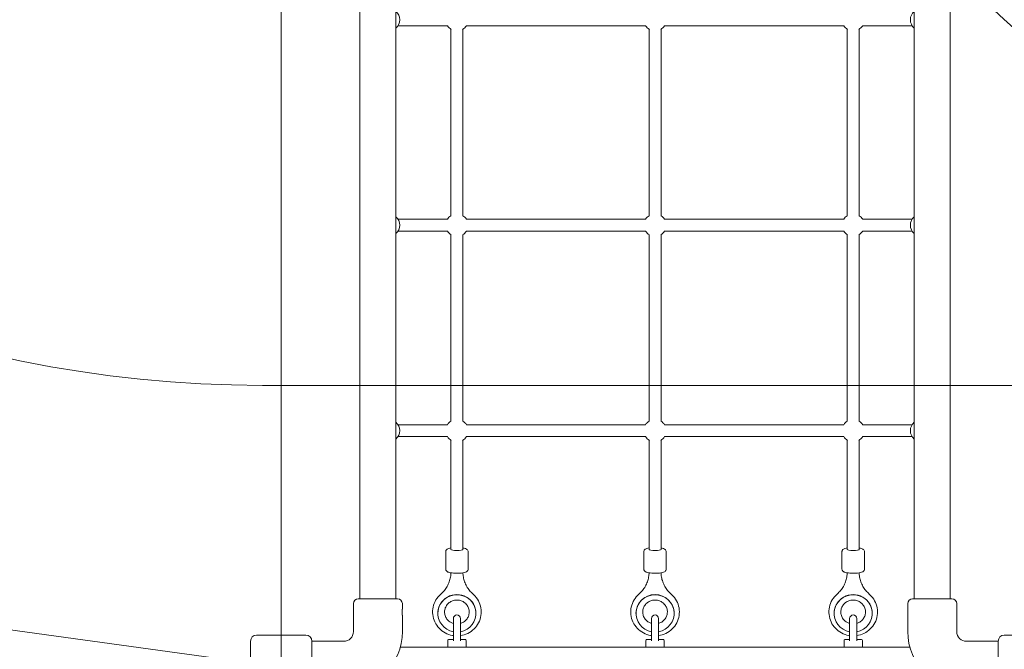
# Model space of a CAD drawing. Units: millimetres. Extents: x 2551 to 27309, y 3755 to 17624.
# Drawn here: x 5407 to 6724, y 10021 to 10863 of the extents above; entities that cross this region are included whole.
import ezdxf

# ---------------------------------------------------------------- set-up
doc = ezdxf.new("R2010")
doc.units = ezdxf.units.MM
doc.header["$LTSCALE"] = 75
doc.layers.add('Dimension (ISO)', color=7, linetype='Continuous', lineweight=18)
doc.layers.add('Visible (ISO)', color=7, linetype='Continuous', lineweight=18)
doc.layers.add('Fall Zone', color=5, linetype='Continuous', lineweight=20, true_color=0x0000ff)
doc.styles.add('Note Text (ISO)', font='tahoma.ttf')
doc.dimstyles.new('Aplay Dimension Styles M', dxfattribs={"dimscale": 75, "dimtxt": 2.5, "dimasz": 2.5, "dimexe": 3.175, "dimexo": 2, "dimgap": 0.762, "dimtad": 1, "dimdec": 1, "dimlfac": 0.001, "dimrnd": 1e-08, "dimzin": 0, "dimdsep": 46, "dimtxsty": 'Note Text (ISO)', "dimcen": 0.09, "dimdle": 10, "dimclrd": 256, "dimclre": 256, "dimclrt": 7, "dimadec": 0, "dimazin": 0, "dimtfac": 1.40208, "dimtofl": 0, "dimtmove": 0, "dimatfit": 3, "dimfxl": 1, "dimtolj": 1, "dimtzin": 0, "dimlwd": -1, "dimlwe": -1, "dimarcsym": 0})

# ---------------------------------------------------------------- blocks, each defined once
blk = doc.blocks.new('*D42')
at = {"layer": 'Defpoints', "color": 0, "transparency": 16777216}
for p in [(2806.8, 17624.1), (14731.8, 17624.1), (5732, 4473.1)]:
    blk.add_point(p, dxfattribs=at)
at = {"layer": 'Dimension (ISO)', "transparency": 16777216}
for p, q in [((14581.8, 17624.1), (2568.6, 17624.1)), ((2806.8, 4660.6), (2806.8, 17436.6)), ((5582, 4473.1), (2568.6, 4473.1))]:
    blk.add_line(p, q, dxfattribs=at)
for points in [[(2775.5, 17436.6), (2838, 17436.6), (2806.8, 17624.1)], [(2775.5, 4660.6), (2838, 4660.6), (2806.8, 4473.1)]]:
    blk.add_solid(points, dxfattribs=at)
at = {"layer": 'Dimension (ISO)', "color": 7, "transparency": 16777216, "insert": (2554.3, 11048.6), "char_height": 187.5, "attachment_point": 2, "rotation": 90, "style": 'Note Text (ISO)'}
blk.add_mtext('\\A1;13.2 m', dxfattribs=at)

msp = doc.modelspace()

# ---------------------------------------------------------------- linework, layer by layer
at = {"layer": 'Fall Zone'}
for p, q in [((5756.77, 12999.1), (5756.77, 9997.1)), ((5756.77, 7399.1), (5756.77, 11599.1)), ((6781.77, 10374.1), (5731.77, 10374.1)), ((5756.77, 9997.1), (5101.34, 10087.96))]:
    msp.add_line(p, q, dxfattribs=at)
for centre, start, end in [((5731.77, 11974.1), 180, 270), ((5731.77, 10024.1), 90, 180)]:
    msp.add_arc(centre, 1600, start, end, dxfattribs=at)
at = {"layer": 'Fall Zone', "color": 30, "true_color": 0xff8000}
msp.add_arc((7731.77, 11974.1), 1500, 180, 270, dxfattribs=at)
at = {"layer": 'Visible (ISO)'}
for p, q in [((5861.87, 10148.6), (5861.87, 11849.6)), ((5910.17, 10148.6), (5910.17, 11849.6)), ((6603.37, 10148.6), (6603.37, 11849.6)), ((6651.67, 10148.6), (6651.67, 11849.6)), ((5912.96, 10855.07), (5975.27, 10855.07)), ((5979.08, 10855.07), (5975.27, 10855.07)), ((6244.08, 10855.07), (6004.46, 10855.07)), ((6509.08, 10855.07), (6269.46, 10855.07)), ((6538.27, 10855.07), (6534.46, 10855.07)), ((6538.27, 10855.07), (6600.58, 10855.07)), ((5983.77, 10600.72), (5983.77, 10850.39)), ((5999.77, 10600.72), (5999.77, 10850.39)), ((6248.77, 10600.72), (6248.77, 10850.39)), ((6264.77, 10600.72), (6264.77, 10850.39)), ((6513.77, 10600.72), (6513.77, 10850.39)), ((6529.77, 10600.72), (6529.77, 10850.39)), ((5975.27, 10596.31), (5912.96, 10596.31)), ((5979.08, 10596.31), (5975.27, 10596.31)), ((6244.08, 10596.31), (6004.46, 10596.31)), ((6509.08, 10596.31), (6269.46, 10596.31)), ((6538.27, 10596.31), (6534.46, 10596.31)), ((6600.58, 10596.31), (6538.27, 10596.31)), ((5912.96, 10580.31), (5975.27, 10580.31)), ((5979.08, 10580.31), (5975.27, 10580.31)), ((5983.77, 10325.96), (5983.77, 10575.62)), ((5999.77, 10325.96), (5999.77, 10575.62)), ((6244.08, 10580.31), (6004.46, 10580.31)), ((6248.77, 10325.96), (6248.77, 10575.62)), ((6264.77, 10325.96), (6264.77, 10575.62)), ((6509.08, 10580.31), (6269.46, 10580.31)), ((6513.77, 10325.96), (6513.77, 10575.62)), ((6529.77, 10325.96), (6529.77, 10575.62)), ((6538.27, 10580.31), (6534.46, 10580.31)), ((6538.27, 10580.31), (6600.58, 10580.31)), ((5975.27, 10321.54), (5912.96, 10321.54)), ((5979.08, 10321.54), (5975.27, 10321.54)), ((6244.08, 10321.54), (6004.46, 10321.54)), ((6509.08, 10321.54), (6269.46, 10321.54)), ((6538.27, 10321.54), (6534.46, 10321.54)), ((6600.58, 10321.54), (6538.27, 10321.54)), ((5912.96, 10305.54), (5975.27, 10305.54)), ((5979.08, 10305.54), (5975.27, 10305.54)), ((5983.77, 10154.75), (5983.77, 10300.85)), ((5999.77, 10154.75), (5999.77, 10300.85)), ((6244.08, 10305.54), (6004.46, 10305.54)), ((6248.77, 10154.75), (6248.77, 10300.85)), ((6264.77, 10154.75), (6264.77, 10300.85)), ((6509.08, 10305.54), (6269.46, 10305.54)), ((6513.77, 10154.75), (6513.77, 10300.85)), ((6529.77, 10154.75), (6529.77, 10300.85)), ((6538.27, 10305.54), (6534.46, 10305.54)), ((6538.27, 10305.54), (6600.58, 10305.54)), ((5861.87, 10148.6), (5861.87, 10117.1)), ((5910.17, 10117.1), (5910.17, 10148.6)), ((5976.77, 10151.82), (5976.77, 10128.33)), ((6006.77, 10151.82), (6006.77, 10128.33)), ((6241.77, 10151.82), (6241.77, 10128.33)), ((6271.77, 10151.82), (6271.77, 10128.33)), ((6506.77, 10151.82), (6506.77, 10128.33)), ((6536.77, 10151.82), (6536.77, 10128.33)), ((6603.37, 10148.6), (6603.37, 10117.1)), ((6651.67, 10117.1), (6651.67, 10148.6)), ((5861.87, 10088.85), (5861.87, 10117.1)), ((5910.17, 10088.85), (5910.17, 10117.1)), ((6603.37, 10088.85), (6603.37, 10117.1)), ((6651.67, 10088.85), (6651.67, 10117.1)), ((5859.77, 10088.85), (5912.27, 10088.85)), ((6601.27, 10088.85), (6653.77, 10088.85)), ((5853.27, 10044.85), (5853.27, 10082.35)), ((5918.77, 10075.1), (5918.77, 10082.35)), ((6594.77, 10075.1), (6594.77, 10082.35)), ((6660.27, 10044.85), (6660.27, 10082.35)), ((5918.77, 10044.85), (5918.77, 10066.6)), ((5966.27, 10069.43), (5966.27, 10069.23)), ((5987.02, 10062.35), (5987.02, 10032.65)), ((5996.52, 10032.65), (5996.52, 10062.35)), ((6008.27, 10071.08), (6008.27, 10071.08)), ((6017.27, 10069.43), (6017.27, 10069.23)), ((6231.27, 10069.43), (6231.27, 10069.23)), ((6252.02, 10062.35), (6252.02, 10032.65)), ((6261.52, 10032.65), (6261.52, 10062.35)), ((6273.27, 10071.08), (6273.27, 10071.08)), ((6282.27, 10069.43), (6282.27, 10069.23)), ((6496.27, 10069.43), (6496.27, 10069.23)), ((6517.02, 10062.35), (6517.02, 10032.65)), ((6526.52, 10032.65), (6526.52, 10062.35)), ((6538.27, 10071.08), (6538.27, 10071.08)), ((6547.27, 10069.43), (6547.27, 10069.23)), ((6594.77, 10044.85), (6594.77, 10066.6)), ((5723.77, 10040.1), (5789.77, 10040.1)), ((6723.77, 10040.1), (6789.77, 10040.1)), ((5715.77, 9966.1), (5715.77, 10032.1)), ((5797.77, 10032.1), (5797.77, 9966.1)), ((5797.77, 10031.85), (5840.27, 10031.85)), ((6597.56, 10024.1), (5915.98, 10024.1)), ((5979.52, 10024.1), (5979.52, 10033.1)), ((5980.52, 10034.1), (5986.88, 10034.1)), ((5996.67, 10034.1), (6003.02, 10034.1)), ((6004.02, 10024.1), (6004.02, 10033.1)), ((6244.52, 10024.1), (6244.52, 10033.1)), ((6245.52, 10034.1), (6251.88, 10034.1)), ((6261.67, 10034.1), (6268.02, 10034.1)), ((6269.02, 10024.1), (6269.02, 10033.1)), ((6509.52, 10024.1), (6509.52, 10033.1)), ((6510.52, 10034.1), (6516.88, 10034.1)), ((6526.67, 10034.1), (6533.02, 10034.1)), ((6534.02, 10024.1), (6534.02, 10033.1)), ((6715.77, 10031.85), (6673.27, 10031.85)), ((6715.77, 9966.1), (6715.77, 10032.1))]:
    msp.add_line(p, q, dxfattribs=at)
for centre, radius, start, end in [((5900.27, 10863.07), 15, 311.29987, 48.70013), ((6613.27, 10863.07), 15, 131.29987, 228.70013), ((5991.77, 10863.07), 15, 212.23095, 239.81093), ((5991.77, 10863.07), 15, 300.18907, 327.76905), ((6256.77, 10863.07), 15, 212.23095, 239.81093), ((6256.77, 10863.07), 15, 300.18907, 327.76905), ((6521.77, 10863.07), 15, 212.23095, 239.81093), ((6521.77, 10863.07), 15, 300.18907, 327.76905), ((5900.27, 10588.31), 15, 311.29987, 48.70013), ((5991.77, 10588.31), 15, 122.23095, 147.76905), ((5991.77, 10588.31), 15, 32.23095, 57.76905), ((6256.77, 10588.31), 15, 122.23095, 147.76905), ((6256.77, 10588.31), 15, 32.23095, 57.76905), ((6521.77, 10588.31), 15, 122.23095, 147.76905), ((6521.77, 10588.31), 15, 32.23095, 57.76905), ((6613.27, 10588.31), 15, 131.29987, 228.70013), ((5991.77, 10588.31), 15, 212.23095, 239.81093), ((5991.77, 10588.31), 15, 300.18907, 327.76905), ((6256.77, 10588.31), 15, 212.23095, 239.81093), ((6256.77, 10588.31), 15, 300.18907, 327.76905), ((6521.77, 10588.31), 15, 212.23095, 239.81093), ((6521.77, 10588.31), 15, 300.18907, 327.76905), ((5900.27, 10313.54), 15, 311.29987, 48.70013), ((5991.77, 10313.54), 15, 122.23095, 147.76905), ((5991.77, 10313.54), 15, 32.23095, 57.76905), ((6256.77, 10313.54), 15, 122.23095, 147.76905), ((6256.77, 10313.54), 15, 32.23095, 57.76905), ((6521.77, 10313.54), 15, 122.23095, 147.76905), ((6521.77, 10313.54), 15, 32.23095, 57.76905), ((6613.27, 10313.54), 15, 131.29987, 228.70013), ((5991.77, 10313.54), 15, 212.23095, 239.81093), ((5991.77, 10313.54), 15, 300.18907, 327.76905), ((6256.77, 10313.54), 15, 212.23095, 239.81093), ((6256.77, 10313.54), 15, 300.18907, 327.76905), ((6521.77, 10313.54), 15, 212.23095, 239.81093), ((6521.77, 10313.54), 15, 300.18907, 327.76905), ((5859.77, 10082.35), 6.5, 90, 180), ((5912.27, 10082.35), 6.5, 0, 90), ((6601.27, 10082.35), 6.5, 90, 180), ((6653.77, 10082.35), 6.5, 0, 90), ((5991.77, 10062.35), 4.75, 0, 180), ((6256.77, 10062.35), 4.75, 0, 180), ((6521.77, 10062.35), 4.75, 0, 180), ((5723.77, 10032.1), 8, 90, 180), ((5789.77, 10032.1), 8, 0, 90), ((5840.27, 10044.85), 78.5, 270, 0), ((5840.27, 10044.85), 13, 270, 0), ((6673.27, 10044.85), 78.5, 180, 270), ((6673.27, 10044.85), 13, 180, 270), ((6723.77, 10032.1), 8, 90, 180), ((5980.52, 10033.1), 1, 90, 180), ((6003.02, 10033.1), 1, 0, 90), ((6245.52, 10033.1), 1, 90, 180), ((6268.02, 10033.1), 1, 0, 90), ((6510.52, 10033.1), 1, 90, 180), ((6533.02, 10033.1), 1, 0, 90)]:
    msp.add_arc(centre, radius, start, end, dxfattribs=at)
for centre, major_axis, ratio, start_param, end_param in [((5991.77, 10154.75), (8, 0), 0.205596, 3.1415927, 6.2831853), ((6256.77, 10154.75), (8, 0), 0.205596, 3.1415927, 6.2831853), ((6521.77, 10154.75), (8, 0), 0.205596, 3.1415927, 6.2831853), ((5991.77, 10069.23), (25.5, 0), 0.978637, 4.8997579, 10.8082054), ((5991.77, 10069.43), (25.5, 0), 0.978637, 0, 3.1415927), ((6256.77, 10069.23), (25.5, 0), 0.978637, 4.8997579, 10.8082054), ((6256.77, 10069.43), (25.5, 0), 0.978637, 0, 3.1415926), ((6521.77, 10069.23), (25.5, 0), 0.978637, 4.8997579, 10.8082054), ((6521.77, 10069.43), (25.5, 0), 0.978637, 0, 3.1415927)]:
    msp.add_ellipse(centre, major_axis=major_axis, ratio=ratio, start_param=start_param, end_param=end_param, dxfattribs=at)
for points, knots in [([(5976.77, 10151.82), (5976.77, 10152.27), (5976.86, 10152.72), (5977.18, 10153.53), (5977.41, 10153.88), (5977.97, 10154.55), (5978.31, 10154.82), (5979.34, 10155.51), (5980.03, 10155.77), (5981.69, 10156.3), (5982.67, 10156.52), (5983.77, 10156.7)], [3.49001212, 3.49001212, 3.49001212, 3.49001212, 3.56988541, 3.56988541, 3.65991865, 3.65991865, 3.78833188, 3.78833188, 4.06584912, 4.06584912, 4.38444514, 4.38444514, 4.38444514, 4.38444514]), ([(5999.77, 10156.7), (6000.32, 10156.61), (6000.84, 10156.51), (6002.56, 10156.12), (6003.58, 10155.82), (6005.01, 10154.99), (6005.45, 10154.69), (6006.22, 10153.77), (6006.56, 10153.22), (6006.75, 10152.29), (6006.77, 10152.05), (6006.77, 10151.82)], [5.73717175, 5.73717175, 5.73717175, 5.73717175, 5.89598025, 5.89598025, 6.28966678, 6.28966678, 6.46063578, 6.46063578, 6.58973127, 6.58973127, 6.63160477, 6.63160477, 6.63160477, 6.63160477]), ([(6241.77, 10151.82), (6241.77, 10152.27), (6241.86, 10152.72), (6242.18, 10153.53), (6242.41, 10153.88), (6242.97, 10154.55), (6243.31, 10154.82), (6244.34, 10155.51), (6245.03, 10155.77), (6246.69, 10156.3), (6247.67, 10156.52), (6248.77, 10156.7)], [3.50249083, 3.50249083, 3.50249083, 3.50249083, 3.58236412, 3.58236412, 3.67239736, 3.67239736, 3.8008106, 3.8008106, 4.07832783, 4.07832783, 4.39692385, 4.39692385, 4.39692385, 4.39692385]), ([(6264.77, 10156.7), (6265.32, 10156.61), (6265.84, 10156.51), (6267.56, 10156.12), (6268.58, 10155.82), (6270.01, 10154.99), (6270.45, 10154.69), (6271.22, 10153.77), (6271.56, 10153.22), (6271.75, 10152.29), (6271.77, 10152.05), (6271.77, 10151.82)], [5.74965046, 5.74965046, 5.74965046, 5.74965046, 5.90845896, 5.90845896, 6.30214549, 6.30214549, 6.47311449, 6.47311449, 6.60220998, 6.60220998, 6.64408348, 6.64408348, 6.64408348, 6.64408348]), ([(6506.77, 10151.82), (6506.77, 10152.27), (6506.86, 10152.72), (6507.18, 10153.53), (6507.41, 10153.88), (6507.97, 10154.55), (6508.31, 10154.82), (6509.34, 10155.51), (6510.03, 10155.77), (6511.69, 10156.3), (6512.67, 10156.52), (6513.77, 10156.7)], [3.4561808, 3.4561808, 3.4561808, 3.4561808, 3.53605409, 3.53605409, 3.62608733, 3.62608733, 3.75450056, 3.75450056, 4.0320178, 4.0320178, 4.35061382, 4.35061382, 4.35061382, 4.35061382]), ([(6529.77, 10156.7), (6530.32, 10156.61), (6530.84, 10156.51), (6532.56, 10156.12), (6533.58, 10155.82), (6535.01, 10154.99), (6535.45, 10154.69), (6536.22, 10153.77), (6536.56, 10153.22), (6536.75, 10152.29), (6536.77, 10152.05), (6536.77, 10151.82)], [5.70334043, 5.70334043, 5.70334043, 5.70334043, 5.86214893, 5.86214893, 6.25583546, 6.25583546, 6.42680446, 6.42680446, 6.55589995, 6.55589995, 6.59777345, 6.59777345, 6.59777345, 6.59777345]), ([(5976.77, 10128.33), (5976.77, 10127.87), (5976.86, 10127.43), (5977.18, 10126.61), (5977.41, 10126.27), (5977.97, 10125.59), (5978.31, 10125.33), (5979.34, 10124.64), (5980.03, 10124.37), (5982.08, 10123.72), (5983.58, 10123.44), (5986.59, 10123.07), (5987.99, 10122.96), (5990.84, 10122.85), (5992.28, 10122.85), (5995.08, 10122.94), (5996.45, 10123.03), (5999.04, 10123.31), (6000.25, 10123.5), (6002.56, 10124.03), (6003.58, 10124.33), (6005.01, 10125.15), (6005.45, 10125.46), (6006.22, 10126.37), (6006.56, 10126.93), (6006.75, 10127.85), (6006.77, 10128.09), (6006.77, 10128.33)], [2.7931732, 2.7931732, 2.7931732, 2.7931732, 2.8730465, 2.8730465, 2.9630797, 2.9630797, 3.091493, 3.091493, 3.3690102, 3.3690102, 3.8287551, 3.8287551, 4.1786607, 4.1786607, 4.5156669, 4.5156669, 4.8522328, 4.8522328, 5.1991413, 5.1991413, 5.5928279, 5.5928279, 5.7637968, 5.7637968, 5.8928923, 5.8928923, 5.9347658, 5.9347658, 5.9347658, 5.9347658]), ([(6241.77, 10128.33), (6241.77, 10127.87), (6241.86, 10127.43), (6242.18, 10126.61), (6242.41, 10126.27), (6242.97, 10125.59), (6243.31, 10125.33), (6244.34, 10124.64), (6245.03, 10124.37), (6247.08, 10123.72), (6248.58, 10123.44), (6251.59, 10123.07), (6252.99, 10122.96), (6255.84, 10122.85), (6257.28, 10122.85), (6260.08, 10122.94), (6261.45, 10123.03), (6264.04, 10123.31), (6265.25, 10123.5), (6267.56, 10124.03), (6268.58, 10124.33), (6270.01, 10125.15), (6270.45, 10125.46), (6271.22, 10126.37), (6271.56, 10126.93), (6271.75, 10127.85), (6271.77, 10128.09), (6271.77, 10128.33)], [2.7806945, 2.7806945, 2.7806945, 2.7806945, 2.8605678, 2.8605678, 2.950601, 2.950601, 3.0790142, 3.0790142, 3.3565315, 3.3565315, 3.8162764, 3.8162764, 4.166182, 4.166182, 4.5031882, 4.5031882, 4.839754, 4.839754, 5.1866626, 5.1866626, 5.5803491, 5.5803491, 5.7513181, 5.7513181, 5.8804136, 5.8804136, 5.9222871, 5.9222871, 5.9222871, 5.9222871]), ([(6506.77, 10128.33), (6506.77, 10127.87), (6506.86, 10127.43), (6507.18, 10126.61), (6507.41, 10126.27), (6507.97, 10125.59), (6508.31, 10125.33), (6509.34, 10124.64), (6510.03, 10124.37), (6512.08, 10123.72), (6513.58, 10123.44), (6516.59, 10123.07), (6517.99, 10122.96), (6520.84, 10122.85), (6522.28, 10122.85), (6525.08, 10122.94), (6526.45, 10123.03), (6529.04, 10123.31), (6530.25, 10123.5), (6532.56, 10124.03), (6533.58, 10124.33), (6535.01, 10125.15), (6535.45, 10125.46), (6536.22, 10126.37), (6536.56, 10126.93), (6536.75, 10127.85), (6536.77, 10128.09), (6536.77, 10128.33)], [2.8270045, 2.8270045, 2.8270045, 2.8270045, 2.9068778, 2.9068778, 2.996911, 2.996911, 3.1253243, 3.1253243, 3.4028415, 3.4028415, 3.8625864, 3.8625864, 4.212492, 4.212492, 4.5494983, 4.5494983, 4.8860641, 4.8860641, 5.2329726, 5.2329726, 5.6266592, 5.6266592, 5.7976282, 5.7976282, 5.9267237, 5.9267237, 5.9685972, 5.9685972, 5.9685972, 5.9685972]), ([(5983.76, 10123.45), (5983.71, 10121.56), (5983.52, 10119.68), (5982.82, 10115.65), (5982.25, 10113.51), (5980.76, 10109.34), (5979.83, 10107.32), (5977.63, 10103.45), (5976.37, 10101.6), (5973.53, 10098.14), (5971.96, 10096.53), (5970.26, 10095.05)], [6.30789239, 6.30789239, 6.30789239, 6.30789239, 6.45217426, 6.45217426, 6.62116322, 6.62116322, 6.79015218, 6.79015218, 6.95914113, 6.95914113, 7.12813009, 7.12813009, 7.12813009, 7.12813009]), ([(6013.28, 10095.05), (6011.58, 10096.53), (6010.01, 10098.14), (6007.18, 10101.6), (6005.91, 10103.45), (6003.71, 10107.32), (6002.78, 10109.34), (6001.29, 10113.51), (6000.72, 10115.65), (6000.02, 10119.68), (5999.83, 10121.56), (5999.78, 10123.45)], [2.29664787, 2.29664787, 2.29664787, 2.29664787, 2.46563683, 2.46563683, 2.63462578, 2.63462578, 2.80361474, 2.80361474, 2.9726037, 2.9726037, 3.11688557, 3.11688557, 3.11688557, 3.11688557]), ([(6248.76, 10123.45), (6248.71, 10121.56), (6248.52, 10119.68), (6247.82, 10115.65), (6247.25, 10113.51), (6245.76, 10109.34), (6244.83, 10107.32), (6242.63, 10103.45), (6241.37, 10101.6), (6238.53, 10098.14), (6236.96, 10096.53), (6235.26, 10095.05)], [6.30789239, 6.30789239, 6.30789239, 6.30789239, 6.45217426, 6.45217426, 6.62116322, 6.62116322, 6.79015218, 6.79015218, 6.95914113, 6.95914113, 7.12813009, 7.12813009, 7.12813009, 7.12813009]), ([(6278.28, 10095.05), (6276.58, 10096.53), (6275.01, 10098.14), (6272.18, 10101.6), (6270.91, 10103.45), (6268.71, 10107.32), (6267.78, 10109.34), (6266.29, 10113.51), (6265.72, 10115.65), (6265.02, 10119.68), (6264.83, 10121.56), (6264.78, 10123.45)], [2.29664787, 2.29664787, 2.29664787, 2.29664787, 2.46563683, 2.46563683, 2.63462578, 2.63462578, 2.80361474, 2.80361474, 2.9726037, 2.9726037, 3.11688557, 3.11688557, 3.11688557, 3.11688557]), ([(6513.76, 10123.45), (6513.71, 10121.56), (6513.52, 10119.68), (6512.82, 10115.65), (6512.25, 10113.51), (6510.76, 10109.34), (6509.83, 10107.32), (6507.63, 10103.45), (6506.37, 10101.6), (6503.53, 10098.14), (6501.96, 10096.53), (6500.26, 10095.05)], [6.30789239, 6.30789239, 6.30789239, 6.30789239, 6.45217426, 6.45217426, 6.62116322, 6.62116322, 6.79015218, 6.79015218, 6.95914113, 6.95914113, 7.12813009, 7.12813009, 7.12813009, 7.12813009]), ([(6543.28, 10095.05), (6541.58, 10096.53), (6540.01, 10098.14), (6537.18, 10101.6), (6535.91, 10103.45), (6533.71, 10107.32), (6532.78, 10109.34), (6531.29, 10113.51), (6530.72, 10115.65), (6530.02, 10119.68), (6529.83, 10121.56), (6529.78, 10123.45)], [2.29664787, 2.29664787, 2.29664787, 2.29664787, 2.46563683, 2.46563683, 2.63462578, 2.63462578, 2.80361474, 2.80361474, 2.9726037, 2.9726037, 3.11688557, 3.11688557, 3.11688557, 3.11688557]), ([(5970.26, 10095.05), (5967.66, 10092.79), (5965.43, 10090.12), (5961.94, 10084.21), (5960.68, 10080.99), (5959.25, 10074.33), (5959.09, 10070.89), (5959.86, 10064.13), (5960.8, 10060.82), (5963.68, 10054.64), (5965.62, 10051.79), (5970.33, 10046.8), (5973.1, 10044.69), (5979.17, 10041.41), (5982.48, 10040.25), (5986.27, 10039.56), (5986.64, 10039.5), (5987.02, 10039.44)], [2.2966479, 2.2966479, 2.2966479, 2.2966479, 2.6170743, 2.6170743, 2.935641, 2.935641, 3.2528932, 3.2528932, 3.5699565, 3.5699565, 3.8880362, 3.8880362, 4.2078805, 4.2078805, 4.529501, 4.529501, 4.5649451, 4.5649451, 4.5649451, 4.5649451]), ([(5996.52, 10039.44), (5999.88, 10039.93), (6003.17, 10040.94), (6009.33, 10043.95), (6012.2, 10045.97), (6017.13, 10050.79), (6019.2, 10053.59), (6022.33, 10059.68), (6023.4, 10062.97), (6024.42, 10069.7), (6024.39, 10073.14), (6023.22, 10079.84), (6022.09, 10083.09), (6018.85, 10089.09), (6016.73, 10091.83), (6013.93, 10094.48), (6013.61, 10094.77), (6013.28, 10095.05)], [4.8598329, 4.8598329, 4.8598329, 4.8598329, 5.1750514, 5.1750514, 5.4968665, 5.4968665, 5.8169479, 5.8169479, 6.1352121, 6.1352121, 6.4523357, 6.4523357, 6.7695016, 6.7695016, 7.0878676, 7.0878676, 7.1281301, 7.1281301, 7.1281301, 7.1281301]), ([(6235.26, 10095.05), (6232.66, 10092.79), (6230.43, 10090.12), (6226.94, 10084.21), (6225.68, 10080.99), (6224.25, 10074.33), (6224.09, 10070.89), (6224.86, 10064.13), (6225.8, 10060.82), (6228.68, 10054.64), (6230.62, 10051.79), (6235.33, 10046.8), (6238.1, 10044.69), (6244.17, 10041.41), (6247.48, 10040.25), (6251.27, 10039.56), (6251.64, 10039.5), (6252.02, 10039.44)], [2.2966479, 2.2966479, 2.2966479, 2.2966479, 2.6170743, 2.6170743, 2.935641, 2.935641, 3.2528932, 3.2528932, 3.5699565, 3.5699565, 3.8880362, 3.8880362, 4.2078805, 4.2078805, 4.529501, 4.529501, 4.5649451, 4.5649451, 4.5649451, 4.5649451]), ([(6261.52, 10039.44), (6264.88, 10039.93), (6268.17, 10040.94), (6274.33, 10043.95), (6277.2, 10045.97), (6282.13, 10050.79), (6284.2, 10053.59), (6287.33, 10059.68), (6288.4, 10062.97), (6289.42, 10069.7), (6289.39, 10073.14), (6288.22, 10079.84), (6287.09, 10083.09), (6283.85, 10089.09), (6281.73, 10091.83), (6278.93, 10094.48), (6278.61, 10094.77), (6278.28, 10095.05)], [4.8598329, 4.8598329, 4.8598329, 4.8598329, 5.1750514, 5.1750514, 5.4968665, 5.4968665, 5.8169479, 5.8169479, 6.1352121, 6.1352121, 6.4523357, 6.4523357, 6.7695016, 6.7695016, 7.0878676, 7.0878676, 7.1281301, 7.1281301, 7.1281301, 7.1281301]), ([(6500.26, 10095.05), (6497.66, 10092.79), (6495.43, 10090.12), (6491.94, 10084.21), (6490.68, 10080.99), (6489.25, 10074.33), (6489.09, 10070.89), (6489.86, 10064.13), (6490.8, 10060.82), (6493.68, 10054.64), (6495.62, 10051.79), (6500.33, 10046.8), (6503.1, 10044.69), (6509.17, 10041.41), (6512.48, 10040.25), (6516.27, 10039.56), (6516.64, 10039.5), (6517.02, 10039.44)], [2.2966479, 2.2966479, 2.2966479, 2.2966479, 2.6170743, 2.6170743, 2.935641, 2.935641, 3.2528932, 3.2528932, 3.5699565, 3.5699565, 3.8880362, 3.8880362, 4.2078805, 4.2078805, 4.529501, 4.529501, 4.5649451, 4.5649451, 4.5649451, 4.5649451]), ([(6526.52, 10039.44), (6529.88, 10039.93), (6533.17, 10040.94), (6539.33, 10043.95), (6542.2, 10045.97), (6547.13, 10050.79), (6549.2, 10053.59), (6552.33, 10059.68), (6553.4, 10062.97), (6554.42, 10069.7), (6554.39, 10073.14), (6553.22, 10079.84), (6552.09, 10083.09), (6548.85, 10089.09), (6546.73, 10091.83), (6543.93, 10094.48), (6543.61, 10094.77), (6543.28, 10095.05)], [4.8598329, 4.8598329, 4.8598329, 4.8598329, 5.1750514, 5.1750514, 5.4968665, 5.4968665, 5.8169479, 5.8169479, 6.1352121, 6.1352121, 6.4523357, 6.4523357, 6.7695016, 6.7695016, 7.0878676, 7.0878676, 7.1281301, 7.1281301, 7.1281301, 7.1281301]), ([(5918.77, 10066.6), (5918.77, 10066.6), (5918.76, 10066.71), (5918.7, 10067.14), (5918.67, 10067.47), (5918.6, 10068.22), (5918.56, 10068.7), (5918.51, 10069.75), (5918.49, 10070.32), (5918.49, 10071.39), (5918.51, 10071.96), (5918.56, 10073), (5918.6, 10073.48), (5918.67, 10074.23), (5918.7, 10074.56), (5918.76, 10074.99), (5918.77, 10075.1), (5918.77, 10075.1)], [0.6411443, 0.6411443, 0.6411443, 0.6411443, 0.8014296, 0.8014296, 0.9617149, 0.9617149, 1.1220018, 1.1220018, 1.2822886, 1.2822886, 1.4425755, 1.4425755, 1.6028624, 1.6028624, 1.7631477, 1.7631477, 1.923433, 1.923433, 1.923433, 1.923433]), ([(6008.27, 10071.08), (6008.27, 10072.81), (6007.98, 10074.55), (6006.83, 10077.83), (6005.98, 10079.38), (6003.81, 10082.12), (6002.51, 10083.31), (5999.59, 10085.23), (5997.99, 10085.96), (5994.63, 10086.88), (5992.88, 10087.09), (5989.41, 10086.96), (5987.69, 10086.63), (5984.44, 10085.47), (5982.91, 10084.64), (5980.18, 10082.56), (5978.98, 10081.3), (5977.04, 10078.47), (5976.31, 10076.9), (5975.38, 10073.59), (5975.19, 10071.85), (5975.41, 10068.4), (5975.81, 10066.68), (5977.16, 10063.48), (5978.1, 10061.98), (5980.42, 10059.37), (5981.79, 10058.26), (5984.47, 10056.71), (5985.72, 10056.18), (5987.02, 10055.8)], [0, 0, 0, 0, 0.3300394, 0.3300394, 0.6576554, 0.6576554, 0.9796313, 0.9796313, 1.2958572, 1.2958572, 1.6082968, 1.6082968, 1.9196617, 1.9196617, 2.2327638, 2.2327638, 2.5501479, 2.5501479, 2.8733816, 2.8733816, 3.2017898, 3.2017898, 3.5317431, 3.5317431, 3.8584787, 3.8584787, 4.1793307, 4.1793307, 4.4233961, 4.4233961, 4.4233961, 4.4233961]), ([(6273.27, 10071.08), (6273.27, 10072.81), (6272.98, 10074.55), (6271.83, 10077.83), (6270.98, 10079.38), (6268.81, 10082.12), (6267.51, 10083.31), (6264.59, 10085.23), (6262.99, 10085.96), (6259.63, 10086.88), (6257.88, 10087.09), (6254.41, 10086.96), (6252.69, 10086.63), (6249.44, 10085.47), (6247.91, 10084.64), (6245.18, 10082.56), (6243.98, 10081.3), (6242.04, 10078.47), (6241.31, 10076.9), (6240.38, 10073.59), (6240.19, 10071.85), (6240.41, 10068.4), (6240.81, 10066.68), (6242.16, 10063.48), (6243.1, 10061.98), (6245.42, 10059.37), (6246.79, 10058.26), (6249.47, 10056.71), (6250.72, 10056.18), (6252.02, 10055.8)], [0, 0, 0, 0, 0.3300394, 0.3300394, 0.6576554, 0.6576554, 0.9796313, 0.9796313, 1.2958572, 1.2958572, 1.6082968, 1.6082968, 1.9196617, 1.9196617, 2.2327638, 2.2327638, 2.5501479, 2.5501479, 2.8733816, 2.8733816, 3.2017898, 3.2017898, 3.5317431, 3.5317431, 3.8584787, 3.8584787, 4.1793307, 4.1793307, 4.4233961, 4.4233961, 4.4233961, 4.4233961]), ([(6538.27, 10071.08), (6538.27, 10072.81), (6537.98, 10074.55), (6536.83, 10077.83), (6535.98, 10079.38), (6533.81, 10082.12), (6532.51, 10083.31), (6529.59, 10085.23), (6527.99, 10085.96), (6524.63, 10086.88), (6522.88, 10087.09), (6519.41, 10086.96), (6517.69, 10086.63), (6514.44, 10085.47), (6512.91, 10084.64), (6510.18, 10082.56), (6508.98, 10081.3), (6507.04, 10078.47), (6506.31, 10076.9), (6505.38, 10073.59), (6505.19, 10071.85), (6505.41, 10068.4), (6505.81, 10066.68), (6507.16, 10063.48), (6508.1, 10061.98), (6510.42, 10059.37), (6511.79, 10058.26), (6514.47, 10056.71), (6515.72, 10056.18), (6517.02, 10055.8)], [0, 0, 0, 0, 0.3300394, 0.3300394, 0.6576554, 0.6576554, 0.9796313, 0.9796313, 1.2958572, 1.2958572, 1.6082968, 1.6082968, 1.9196617, 1.9196617, 2.2327638, 2.2327638, 2.5501479, 2.5501479, 2.8733816, 2.8733816, 3.2017898, 3.2017898, 3.5317431, 3.5317431, 3.8584787, 3.8584787, 4.1793307, 4.1793307, 4.4233961, 4.4233961, 4.4233961, 4.4233961]), ([(6594.77, 10075.1), (6594.77, 10075.1), (6594.79, 10074.99), (6594.84, 10074.56), (6594.87, 10074.23), (6594.94, 10073.48), (6594.98, 10073), (6595.03, 10071.96), (6595.05, 10071.39), (6595.05, 10070.85)], [1.92343297, 1.92343297, 1.92343297, 1.92343297, 2.08371828, 2.08371828, 2.24400358, 2.24400358, 2.40429044, 2.40429044, 2.5645773, 2.5645773, 2.5645773, 2.5645773]), ([(5996.52, 10055.8), (5997.14, 10055.98), (5997.76, 10056.2), (5999.95, 10057.12), (6001.43, 10058.03), (6004.03, 10060.27), (6005.15, 10061.59), (6006.92, 10064.53), (6007.56, 10066.15), (6008.15, 10068.89), (6008.27, 10069.99), (6008.27, 10071.08)], [5.0010359, 5.0010359, 5.0010359, 5.0010359, 5.118191, 5.118191, 5.4319004, 5.4319004, 5.7502822, 5.7502822, 6.0745981, 6.0745981, 6.2831853, 6.2831853, 6.2831853, 6.2831853]), ([(6261.52, 10055.8), (6262.14, 10055.98), (6262.76, 10056.2), (6264.95, 10057.12), (6266.43, 10058.03), (6269.03, 10060.27), (6270.15, 10061.59), (6271.92, 10064.53), (6272.56, 10066.15), (6273.15, 10068.89), (6273.27, 10069.99), (6273.27, 10071.08)], [5.0010359, 5.0010359, 5.0010359, 5.0010359, 5.118191, 5.118191, 5.4319004, 5.4319004, 5.7502822, 5.7502822, 6.0745981, 6.0745981, 6.2831853, 6.2831853, 6.2831853, 6.2831853]), ([(6526.52, 10055.8), (6527.14, 10055.98), (6527.76, 10056.2), (6529.95, 10057.12), (6531.43, 10058.03), (6534.03, 10060.27), (6535.15, 10061.59), (6536.92, 10064.53), (6537.56, 10066.15), (6538.15, 10068.89), (6538.27, 10069.99), (6538.27, 10071.08)], [5.0010359, 5.0010359, 5.0010359, 5.0010359, 5.118191, 5.118191, 5.4319004, 5.4319004, 5.7502822, 5.7502822, 6.0745981, 6.0745981, 6.2831853, 6.2831853, 6.2831853, 6.2831853]), ([(6595.05, 10070.85), (6595.05, 10070.32), (6595.03, 10069.75), (6594.98, 10068.7), (6594.94, 10068.22), (6594.87, 10067.47), (6594.84, 10067.14), (6594.79, 10066.71), (6594.77, 10066.6), (6594.77, 10066.6)], [0, 0, 0, 0, 0.16028686, 0.16028686, 0.32057372, 0.32057372, 0.48085902, 0.48085902, 0.64114432, 0.64114432, 0.64114432, 0.64114432])]:
    msp.add_open_spline(points, degree=3, knots=knots, dxfattribs=at)
for points in [[(5987.02, 10034.12), (5986.98, 10034.11), (5986.93, 10034.1), (5986.88, 10034.1)], [(5986.88, 10034.1), (5986.93, 10034.1), (5986.98, 10034.11), (5987.02, 10034.12)], [(5996.67, 10034.1), (5996.61, 10034.1), (5996.56, 10034.11), (5996.52, 10034.12)], [(6252.02, 10034.12), (6251.98, 10034.11), (6251.93, 10034.1), (6251.88, 10034.1)], [(6251.88, 10034.1), (6251.93, 10034.1), (6251.98, 10034.11), (6252.02, 10034.12)], [(6261.67, 10034.1), (6261.61, 10034.1), (6261.56, 10034.11), (6261.52, 10034.12)], [(6517.02, 10034.12), (6516.98, 10034.11), (6516.93, 10034.1), (6516.88, 10034.1)], [(6516.88, 10034.1), (6516.93, 10034.1), (6516.98, 10034.11), (6517.02, 10034.12)], [(6526.67, 10034.1), (6526.61, 10034.1), (6526.56, 10034.11), (6526.52, 10034.12)]]:
    msp.add_open_spline(points, degree=3, dxfattribs=at)

# ---------------------------------------------------------------- dimensions: what is measured, and where the dimension line sits
at = {"layer": 'Dimension (ISO)'}
dim = msp.add_linear_dim(base=(2806.77, 17624.1), p1=(5731.96, 4473.1), p2=(14731.77, 17624.1), angle=270, text='<> m', dimstyle='Aplay Dimension Styles M', override={"dimgap": 0.762, "dimdec": 1, "dimlfac": 0.001, "dimpost": '', "dimtol": 0, "dimlim": 0, "dimtp": 0, "dimtm": 0, "dimtdec": 2, "dimatfit": 1}, dxfattribs=at)
dim.commit()
dim.dimension.update_dxf_attribs({"geometry": '*D42', "text_midpoint": (2806.77, 11048.6), "dimtype": 160})

doc.saveas('drawing.dxf')
